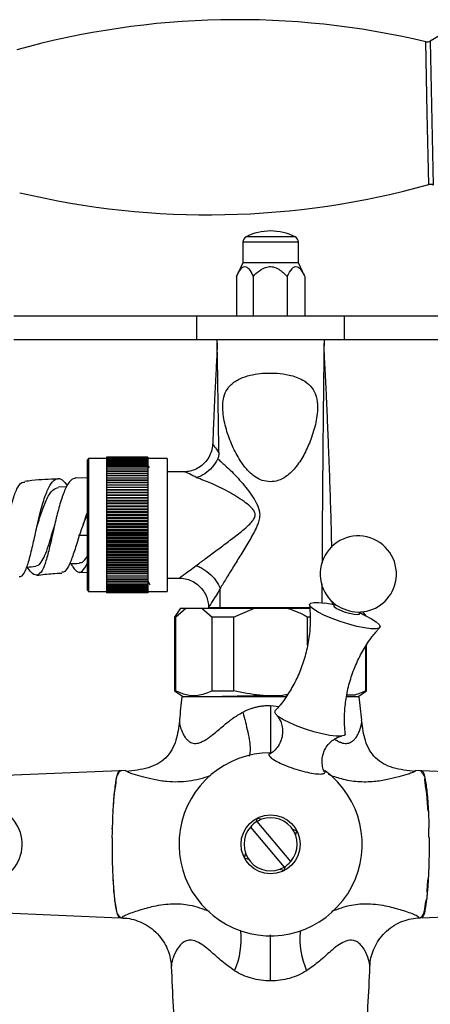
# Model space of a CAD drawing. Units: millimetres. Extents: x 5 to 995, y 5 to 995.
# Drawn here: x 484 to 518, y 550 to 634 of the extents above; entities that cross this region are included whole.
import ezdxf

# ---------------------------------------------------------------- set-up
doc = ezdxf.new("R2010")
doc.units = ezdxf.units.MM

msp = doc.modelspace()

# ---------------------------------------------------------------- linework, layer by layer
at = {"color": 7, "linetype": 'Continuous', "lineweight": 25}
for p, q in [((519.053, 632.184), (518.239, 631.702)), ((502.38, 614.669), (502.38, 612.919)), ((507.08, 612.919), (507.08, 614.669)), ((502.38, 612.919), (501.846, 611.774)), ((507.079, 612.919), (502.38, 612.919)), ((507.598, 611.808), (507.08, 612.919)), ((501.843, 611.768), (501.843, 608.419)), ((503.251, 611.768), (503.251, 608.419)), ((506.138, 611.768), (506.138, 608.419)), ((507.616, 611.768), (507.616, 608.419)), ((482.994, 608.419), (498.485, 608.419)), ((498.485, 608.419), (510.975, 608.419)), ((498.485, 606.419), (498.485, 608.419)), ((510.975, 606.419), (510.975, 608.419)), ((510.975, 608.419), (526.466, 608.419)), ((482.994, 606.419), (498.485, 606.419)), ((498.485, 606.419), (510.975, 606.419)), ((510.975, 606.419), (526.466, 606.419)), ((489.33, 596.344), (489.23, 596.244)), ((490.855, 596.344), (489.33, 596.344)), ((489.33, 596.344), (489.33, 585.094)), ((494.355, 596.469), (490.855, 596.469)), ((490.855, 596.469), (490.855, 596.463)), ((494.355, 596.463), (490.855, 596.463)), ((490.855, 596.463), (490.855, 596.446)), ((494.355, 596.446), (490.855, 596.446)), ((490.855, 596.446), (490.855, 596.417)), ((494.355, 596.417), (490.855, 596.417)), ((490.855, 596.417), (490.855, 596.376)), ((494.355, 596.376), (490.855, 596.376)), ((490.855, 596.376), (490.855, 596.325)), ((494.355, 596.325), (490.855, 596.325)), ((490.855, 596.325), (490.855, 596.262)), ((494.355, 596.469), (494.355, 596.463)), ((494.355, 596.463), (494.355, 596.446)), ((494.355, 596.446), (494.355, 596.417)), ((494.355, 596.417), (494.355, 596.376)), ((494.355, 596.376), (494.355, 596.325)), ((495.98, 596.344), (494.355, 596.344)), ((494.355, 596.325), (494.355, 596.262)), ((495.98, 596.344), (495.98, 585.094)), ((489.23, 585.194), (489.23, 596.244)), ((494.355, 596.262), (490.855, 596.262)), ((490.855, 596.262), (490.855, 596.187)), ((494.355, 596.187), (490.855, 596.187)), ((490.855, 596.187), (490.855, 596.102)), ((494.355, 596.102), (490.855, 596.102)), ((490.855, 596.102), (490.855, 596.006)), ((494.355, 596.006), (490.855, 596.006)), ((490.855, 596.006), (490.855, 595.899)), ((494.355, 595.899), (490.855, 595.899)), ((490.855, 595.899), (490.855, 595.782)), ((494.355, 595.782), (490.855, 595.782)), ((490.855, 595.782), (490.855, 595.655)), ((494.355, 595.655), (490.855, 595.655)), ((490.855, 595.655), (490.855, 595.518)), ((494.355, 595.518), (490.855, 595.518)), ((490.855, 595.518), (490.855, 595.371)), ((494.355, 596.262), (494.355, 596.187)), ((494.355, 596.187), (494.355, 596.102)), ((494.355, 596.102), (494.355, 596.006)), ((494.355, 596.006), (494.355, 595.899)), ((494.355, 595.899), (494.355, 595.782)), ((494.355, 595.782), (494.355, 595.655)), ((494.355, 595.655), (494.355, 595.518)), ((494.355, 595.518), (494.355, 595.371)), ((489.23, 594.719), (488.247, 594.668)), ((494.355, 595.371), (490.855, 595.371)), ((490.855, 595.371), (490.855, 595.214)), ((494.355, 595.214), (490.855, 595.214)), ((490.855, 595.214), (490.855, 595.049)), ((494.355, 595.049), (490.855, 595.049)), ((490.855, 595.049), (490.855, 594.875)), ((494.355, 594.875), (490.855, 594.875)), ((490.855, 594.875), (490.855, 594.696)), ((490.855, 594.696), (494.355, 594.696)), ((490.855, 594.696), (490.855, 594.692)), ((494.355, 594.692), (490.855, 594.692)), ((490.855, 594.692), (490.855, 594.514)), ((494.355, 595.371), (494.355, 595.214)), ((494.355, 595.214), (494.355, 595.049)), ((494.355, 595.049), (494.355, 594.875)), ((494.355, 594.875), (494.355, 594.696)), ((494.355, 594.696), (494.355, 594.692)), ((494.355, 594.692), (494.355, 594.514)), ((497.403, 595.219), (495.98, 595.219)), ((487.471, 593.933), (486.787, 593.907)), ((490.855, 594.514), (494.355, 594.514)), ((490.855, 594.514), (490.855, 594.502)), ((494.355, 594.502), (490.855, 594.502)), ((490.855, 594.502), (490.855, 594.324)), ((490.855, 594.324), (494.355, 594.324)), ((490.855, 594.324), (490.855, 594.304)), ((494.355, 594.304), (490.855, 594.304)), ((490.855, 594.304), (490.855, 594.127)), ((490.855, 594.127), (494.355, 594.127)), ((490.855, 594.127), (490.855, 594.099)), ((494.355, 594.099), (490.855, 594.099)), ((490.855, 594.099), (490.855, 593.922)), ((490.855, 593.922), (494.355, 593.922)), ((490.855, 593.922), (490.855, 593.887)), ((494.355, 593.887), (490.855, 593.887)), ((490.855, 593.887), (490.855, 593.712)), ((494.355, 594.514), (494.355, 594.502)), ((494.355, 594.502), (494.355, 594.324)), ((494.355, 594.324), (494.355, 594.304)), ((494.355, 594.304), (494.355, 594.127)), ((494.355, 594.127), (494.355, 594.099)), ((494.355, 594.099), (494.355, 593.922)), ((494.355, 593.922), (494.355, 593.887)), ((494.355, 593.887), (494.355, 593.712)), ((490.855, 593.712), (494.355, 593.712)), ((490.855, 593.712), (490.855, 593.668)), ((494.355, 593.668), (490.855, 593.668)), ((490.855, 593.668), (490.855, 593.495)), ((490.855, 593.495), (494.355, 593.495)), ((490.855, 593.495), (490.855, 593.444)), ((494.355, 593.444), (490.855, 593.444)), ((490.855, 593.444), (490.855, 593.273)), ((490.855, 593.273), (494.355, 593.273)), ((490.855, 593.273), (490.855, 593.214)), ((494.355, 593.214), (490.855, 593.214)), ((490.855, 593.214), (490.855, 593.045)), ((490.855, 593.045), (494.355, 593.045)), ((490.855, 593.045), (490.855, 592.979)), ((494.355, 592.979), (490.855, 592.979)), ((490.855, 592.979), (490.855, 592.813)), ((494.355, 593.712), (494.355, 593.668)), ((494.355, 593.668), (494.355, 593.495)), ((494.355, 593.495), (494.355, 593.444)), ((494.355, 593.444), (494.355, 593.273)), ((494.355, 593.273), (494.355, 593.214)), ((494.355, 593.214), (494.355, 593.045)), ((494.355, 593.045), (494.355, 592.979)), ((494.355, 592.979), (494.355, 592.813)), ((490.855, 592.813), (494.355, 592.813)), ((490.855, 592.813), (490.855, 592.739)), ((494.355, 592.739), (490.855, 592.739)), ((490.855, 592.739), (490.855, 592.577)), ((490.855, 592.577), (494.355, 592.577)), ((490.855, 592.577), (490.855, 592.496)), ((494.355, 592.496), (490.855, 592.496)), ((490.855, 592.496), (490.855, 592.337)), ((490.855, 592.337), (494.355, 592.337)), ((490.855, 592.337), (490.855, 592.249)), ((494.355, 592.249), (490.855, 592.249)), ((490.855, 592.249), (490.855, 592.093)), ((494.355, 592.813), (494.355, 592.739)), ((494.355, 592.739), (494.355, 592.577)), ((494.355, 592.577), (494.355, 592.496)), ((494.355, 592.496), (494.355, 592.337)), ((494.355, 592.337), (494.355, 592.249)), ((494.355, 592.249), (494.355, 592.093)), ((490.855, 592.093), (494.355, 592.093)), ((490.855, 592.093), (490.855, 591.998)), ((494.355, 591.998), (490.855, 591.998)), ((490.855, 591.998), (490.855, 591.847)), ((490.855, 591.847), (494.355, 591.847)), ((490.855, 591.847), (490.855, 591.746)), ((494.355, 591.746), (490.855, 591.746)), ((490.855, 591.746), (490.855, 591.599)), ((490.855, 591.599), (494.355, 591.599)), ((490.855, 591.599), (490.855, 591.491)), ((494.355, 591.491), (490.855, 591.491)), ((490.855, 591.491), (490.855, 591.349)), ((490.855, 591.349), (494.355, 591.349)), ((490.855, 591.349), (490.855, 591.234)), ((494.355, 592.093), (494.355, 591.998)), ((494.355, 591.998), (494.355, 591.847)), ((494.355, 591.847), (494.355, 591.746)), ((494.355, 591.746), (494.355, 591.599)), ((494.355, 591.599), (494.355, 591.491)), ((494.355, 591.491), (494.355, 591.349)), ((494.355, 591.349), (494.355, 591.234)), ((494.355, 591.234), (490.855, 591.234)), ((490.855, 591.234), (490.855, 591.097)), ((490.855, 591.097), (494.355, 591.097)), ((490.855, 591.097), (490.855, 590.977)), ((494.355, 590.977), (490.855, 590.977)), ((490.855, 590.977), (490.855, 590.845)), ((490.855, 590.845), (494.355, 590.845)), ((490.855, 590.845), (490.855, 590.719)), ((494.355, 590.719), (490.855, 590.719)), ((490.855, 590.719), (490.855, 590.593)), ((494.355, 590.593), (490.855, 590.593)), ((490.855, 590.593), (490.855, 590.461)), ((494.355, 591.234), (494.355, 591.097)), ((494.355, 591.097), (494.355, 590.977)), ((494.355, 590.977), (494.355, 590.845)), ((494.355, 590.845), (494.355, 590.719)), ((494.355, 590.719), (494.355, 590.593)), ((494.355, 590.593), (494.355, 590.461)), ((494.355, 590.461), (490.855, 590.461)), ((490.855, 590.461), (490.855, 590.34)), ((490.855, 590.34), (494.355, 590.34)), ((490.855, 590.34), (490.855, 590.203)), ((494.355, 590.203), (490.855, 590.203)), ((490.855, 590.203), (490.855, 590.089)), ((490.855, 590.089), (494.355, 590.089)), ((490.855, 590.089), (490.855, 589.947)), ((494.355, 589.947), (490.855, 589.947)), ((490.855, 589.947), (490.855, 589.839)), ((490.855, 589.839), (494.355, 589.839)), ((490.855, 589.839), (490.855, 589.692)), ((494.355, 589.692), (490.855, 589.692)), ((490.855, 589.692), (490.855, 589.591)), ((494.355, 590.461), (494.355, 590.34)), ((494.355, 590.34), (494.355, 590.203)), ((494.355, 590.203), (494.355, 590.089)), ((494.355, 590.089), (494.355, 589.947)), ((494.355, 589.947), (494.355, 589.839)), ((494.355, 589.839), (494.355, 589.692)), ((494.355, 589.692), (494.355, 589.591)), ((490.855, 589.591), (494.355, 589.591)), ((490.855, 589.591), (490.855, 589.439)), ((494.355, 589.439), (490.855, 589.439)), ((490.855, 589.439), (490.855, 589.344)), ((490.855, 589.344), (494.355, 589.344)), ((490.855, 589.344), (490.855, 589.189)), ((494.355, 589.189), (490.855, 589.189)), ((490.855, 589.189), (490.855, 589.101)), ((490.855, 589.101), (494.355, 589.101)), ((490.855, 589.101), (490.855, 588.942)), ((494.355, 588.942), (490.855, 588.942)), ((490.855, 588.942), (490.855, 588.861)), ((490.855, 588.861), (494.355, 588.861)), ((490.855, 588.861), (490.855, 588.698)), ((494.355, 589.591), (494.355, 589.439)), ((494.355, 589.439), (494.355, 589.344)), ((494.355, 589.344), (494.355, 589.189)), ((494.355, 589.189), (494.355, 589.101)), ((494.355, 589.101), (494.355, 588.942)), ((494.355, 588.942), (494.355, 588.861)), ((494.355, 588.861), (494.355, 588.698)), ((494.355, 588.698), (490.855, 588.698)), ((490.855, 588.698), (490.855, 588.625)), ((490.855, 588.625), (494.355, 588.625)), ((490.855, 588.625), (490.855, 588.459)), ((494.355, 588.459), (490.855, 588.459)), ((490.855, 588.459), (490.855, 588.393)), ((490.855, 588.393), (494.355, 588.393)), ((490.855, 588.393), (490.855, 588.224)), ((494.355, 588.224), (490.855, 588.224)), ((490.855, 588.224), (490.855, 588.165)), ((490.855, 588.165), (494.355, 588.165)), ((490.855, 588.165), (490.855, 587.994)), ((494.355, 587.994), (490.855, 587.994)), ((490.855, 587.994), (490.855, 587.943)), ((494.355, 588.698), (494.355, 588.625)), ((494.355, 588.625), (494.355, 588.459)), ((494.355, 588.459), (494.355, 588.393)), ((494.355, 588.393), (494.355, 588.224)), ((494.355, 588.224), (494.355, 588.165)), ((494.355, 588.165), (494.355, 587.994)), ((494.355, 587.994), (494.355, 587.943)), ((490.855, 587.943), (494.355, 587.943)), ((490.855, 587.943), (490.855, 587.77)), ((494.355, 587.77), (490.855, 587.77)), ((490.855, 587.77), (490.855, 587.726)), ((490.855, 587.726), (494.355, 587.726)), ((490.855, 587.726), (490.855, 587.551)), ((494.355, 587.551), (490.855, 587.551)), ((490.855, 587.551), (490.855, 587.515)), ((490.855, 587.515), (494.355, 587.515)), ((490.855, 587.515), (490.855, 587.339)), ((494.355, 587.339), (490.855, 587.339)), ((490.855, 587.339), (490.855, 587.311)), ((490.855, 587.311), (494.355, 587.311)), ((490.855, 587.311), (490.855, 587.134)), ((494.355, 587.943), (494.355, 587.77)), ((494.355, 587.77), (494.355, 587.726)), ((494.355, 587.726), (494.355, 587.551)), ((494.355, 587.551), (494.355, 587.515)), ((494.355, 587.515), (494.355, 587.339)), ((494.355, 587.339), (494.355, 587.311)), ((494.355, 587.311), (494.355, 587.134)), ((488.558, 586.692), (489.23, 586.719)), ((494.355, 587.134), (490.855, 587.134)), ((490.855, 587.134), (490.855, 587.114)), ((490.855, 587.114), (494.355, 587.114)), ((490.855, 587.114), (490.855, 586.936)), ((494.355, 586.936), (490.855, 586.936)), ((490.855, 586.936), (490.855, 586.924)), ((490.855, 586.924), (494.355, 586.924)), ((490.855, 586.924), (490.855, 586.745)), ((494.355, 586.745), (490.855, 586.745)), ((490.855, 586.745), (490.855, 586.741)), ((490.855, 586.741), (494.355, 586.741)), ((490.855, 586.741), (490.855, 586.563)), ((494.355, 586.563), (490.855, 586.563)), ((490.855, 586.563), (490.855, 586.389)), ((494.355, 586.389), (490.855, 586.389)), ((490.855, 586.389), (490.855, 586.223)), ((494.355, 587.134), (494.355, 587.114)), ((494.355, 587.114), (494.355, 586.936)), ((494.355, 586.936), (494.355, 586.924)), ((494.355, 586.924), (494.355, 586.745)), ((494.355, 586.745), (494.355, 586.741)), ((494.355, 586.741), (494.355, 586.563)), ((494.355, 586.563), (494.355, 586.389)), ((494.355, 586.389), (494.355, 586.223)), ((494.355, 586.223), (490.855, 586.223)), ((490.855, 586.223), (490.855, 586.067)), ((494.355, 586.067), (490.855, 586.067)), ((490.855, 586.067), (490.855, 585.92)), ((494.355, 585.92), (490.855, 585.92)), ((490.855, 585.92), (490.855, 585.783)), ((494.355, 585.783), (490.855, 585.783)), ((490.855, 585.783), (490.855, 585.655)), ((494.355, 585.655), (490.855, 585.655)), ((490.855, 585.655), (490.855, 585.538)), ((494.355, 585.538), (490.855, 585.538)), ((490.855, 585.538), (490.855, 585.432)), ((494.355, 586.223), (494.355, 586.067)), ((494.355, 586.067), (494.355, 585.92)), ((494.355, 585.92), (494.355, 585.783)), ((494.355, 585.783), (494.355, 585.655)), ((494.355, 585.655), (494.355, 585.538)), ((494.355, 585.538), (494.355, 585.432)), ((495.98, 586.219), (496.989, 586.219)), ((509.073, 585.763), (509.07, 584.109)), ((489.23, 585.194), (489.33, 585.094)), ((489.33, 585.094), (490.855, 585.094)), ((494.355, 585.432), (490.855, 585.432)), ((490.855, 585.432), (490.855, 585.336)), ((494.355, 585.336), (490.855, 585.336)), ((490.855, 585.336), (490.855, 585.25)), ((494.355, 585.25), (490.855, 585.25)), ((490.855, 585.25), (490.855, 585.176)), ((494.355, 585.176), (490.855, 585.176)), ((490.855, 585.176), (490.855, 585.113)), ((494.355, 585.113), (490.855, 585.113)), ((490.855, 585.113), (490.855, 585.061)), ((494.355, 585.061), (490.855, 585.061)), ((490.855, 585.061), (490.855, 585.021)), ((494.355, 585.021), (490.855, 585.021)), ((490.855, 585.021), (490.855, 584.992)), ((494.355, 584.992), (490.855, 584.992)), ((490.855, 584.992), (490.855, 584.975)), ((494.355, 584.975), (490.855, 584.975)), ((490.855, 584.975), (490.855, 584.969)), ((494.355, 584.969), (490.855, 584.969)), ((494.355, 585.432), (494.355, 585.336)), ((494.355, 585.336), (494.355, 585.25)), ((494.355, 585.25), (494.355, 585.176)), ((494.355, 585.176), (494.355, 585.113)), ((494.355, 585.113), (494.355, 585.061)), ((494.355, 585.094), (495.98, 585.094)), ((494.355, 585.061), (494.355, 585.021)), ((494.355, 585.021), (494.355, 584.992)), ((494.355, 584.992), (494.355, 584.975)), ((494.355, 584.975), (494.355, 584.969)), ((500.467, 583.719), (500.464, 585.339)), ((510.12, 583.955), (509.317, 584.087)), ((509.977, 583.978), (509.974, 584.258)), ((510.145, 584.033), (510.087, 583.854)), ((510.114, 583.779), (510.087, 583.854)), ((497.105, 583.669), (496.605, 582.919)), ((496.672, 582.919), (497.547, 583.669)), ((497.105, 583.669), (497.547, 583.669)), ((497.547, 583.669), (498.922, 583.669)), ((498.922, 583.669), (499.797, 582.919)), ((498.922, 583.669), (503.355, 583.669)), ((499.48, 583.719), (499.483, 583.719)), ((499.483, 583.719), (500.467, 583.719)), ((499.98, 583.719), (499.98, 583.669)), ((500.467, 583.719), (508.089, 583.719)), ((501.605, 582.919), (503.355, 583.669)), ((503.355, 583.669), (506.105, 583.669)), ((506.105, 583.669), (508.049, 583.669)), ((512.228, 583.161), (512.286, 583.34)), ((512.988, 582.897), (512.26, 583.261)), ((512.288, 583.347), (512.567, 583.108)), ((512.81, 582.986), (512.559, 583.363)), ((496.605, 582.919), (496.605, 576.669)), ((496.672, 582.919), (496.605, 582.919)), ((496.672, 582.919), (496.672, 576.669)), ((499.797, 576.669), (499.797, 582.919)), ((501.605, 582.919), (499.797, 582.919)), ((501.605, 582.919), (501.605, 576.669)), ((507.855, 580.524), (507.855, 582.919)), ((508.097, 582.919), (507.855, 582.919)), ((512.855, 576.669), (512.855, 580.553)), ((512.787, 576.669), (512.787, 580.451)), ((496.605, 576.669), (497.355, 576.169)), ((496.605, 576.669), (496.672, 576.669)), ((499.797, 576.669), (501.605, 576.669)), ((512.105, 576.169), (512.855, 576.669)), ((512.787, 576.669), (512.855, 576.669)), ((506.027, 576.169), (497.23, 576.169)), ((512.23, 576.169), (511.184, 576.169)), ((512.441, 574.079), (512.419, 574.175)), ((491.947, 569.892), (475.228, 569.189)), ((492.095, 569.896), (491.947, 569.891)), ((492.484, 569.92), (492.09, 569.9)), ((516.883, 569.895), (516.975, 569.914)), ((517.37, 569.9), (516.975, 569.92)), ((517.512, 569.891), (517.364, 569.897)), ((534.231, 569.189), (517.512, 569.892)), ((503.593, 565.895), (503.477, 565.538)), ((503.95, 565.78), (503.593, 565.895)), ((506.44, 562.207), (503.595, 565.612)), ((503.019, 565.131), (505.865, 561.726)), ((506.956, 564.806), (506.599, 564.922)), ((506.84, 564.448), (506.956, 564.806)), ((502.619, 562.89), (502.503, 562.532)), ((502.503, 562.532), (502.861, 562.416)), ((505.509, 561.558), (505.866, 561.442)), ((505.866, 561.442), (505.982, 561.8)), ((475.231, 558.149), (491.947, 557.445)), ((517.512, 557.445), (534.229, 558.149)), ((492.052, 557.44), (492.242, 557.43)), ((517.239, 557.431), (517.407, 557.44))]:
    msp.add_line(p, q, dxfattribs=at)
at = {"color": 8, "linetype": 'Continuous', "lineweight": 25}
for p, q in [((517.988, 625.596), (517.868, 631.645)), ((518.239, 631.702), (518.481, 619.504)), ((518.108, 619.546), (517.988, 625.596)), ((507.079, 614.669), (502.38, 614.669)), ((506.809, 615.113), (502.65, 615.113)), ((489.23, 589.833), (488.48, 589.833)), ((504.73, 575.437), (505.445, 575.353))]:
    msp.add_line(p, q, dxfattribs=at)
at = {"color": 7, "linetype": 'Continuous', "lineweight": 25, "flags": 128}
for points in [[(508.108, 583.795), (508.028, 583.972), (508.121, 584.094), (508.381, 584.155), (508.794, 584.152), (509.317, 584.087)], [(512.988, 582.897), (513.253, 582.758), (513.656, 582.506), (513.905, 582.286), (513.985, 582.11), (513.892, 581.987), (513.632, 581.926), (513.219, 581.929), (512.677, 581.998), (512.038, 582.126), (511.34, 582.308), (510.622, 582.533), (509.926, 582.787), (509.293, 583.055), (508.76, 583.323), (508.357, 583.575), (508.108, 583.795), (508.108, 583.795)], [(512.228, 583.161), (512.216, 583.142), (512.07, 583.104), (511.786, 583.128), (511.405, 583.209), (510.987, 583.335), (510.595, 583.488), (510.288, 583.644), (510.114, 583.779)], [(505.159, 574.694), (505.079, 574.871), (505.112, 574.949)], [(511.035, 573.029), (511.036, 573.009), (510.943, 572.886), (510.683, 572.825), (510.27, 572.829), (509.728, 572.897), (509.09, 573.025), (508.391, 573.207), (507.673, 573.432), (506.977, 573.686), (506.344, 573.954), (505.811, 574.222), (505.408, 574.474), (505.159, 574.694)]]:
    msp.add_lwpolyline(points, dxfattribs=at)
at = {"color": 8, "linetype": 'Continuous', "lineweight": 25, "flags": 128}
for points in [[(492.052, 557.445), (492.035, 557.459), (491.911, 557.585), (491.756, 557.831), (491.683, 558.187), (491.622, 558.647), (491.622, 558.647), (491.565, 558.911), (491.545, 558.98), (491.538, 558.998), (491.534, 559.002), (491.533, 559.003), (491.532, 559.003), (491.532, 559.003)], [(517.407, 557.445), (517.424, 557.459), (517.548, 557.585), (517.703, 557.831), (517.776, 558.187), (517.838, 558.647), (517.838, 558.647), (517.894, 558.911), (517.914, 558.98), (517.922, 558.998), (517.925, 559.002), (517.926, 559.003), (517.927, 559.003), (517.927, 559.003)]]:
    msp.add_lwpolyline(points, dxfattribs=at)
at = {"color": 7, "linetype": 'Continuous', "lineweight": 25}
msp.add_circle((504.73, 563.669), 2.5, dxfattribs=at)
for centre, radius, start, end in [((501.895, 564.334), 69.181, 76.65071, 105.62214), ((517.984, 632.132), 0.5, 256.65071, 300.6605), ((499.479, 686.171), 69.181, 256.65071, 285.62214), ((518.243, 619.064), 0.5, 61.61235, 105.62214), ((504.73, 611.091), 4.528, 62.65739, 117.34261), ((502.88, 614.669), 0.5, 117.34261, 180), ((506.58, 614.669), 0.5, 0, 62.65739), ((512.148, 586.563), 3.226, 342.04697, 234.82934), ((512.148, 586.563), 3.226, 269.2646, 342.04697), ((512.383, 587.29), 3.963, 238.10198, 265.99196), ((646.951, 558.836), 150.722, 173.39626, 174.14338), ((362.508, 558.836), 150.722, 5.84241, 6.60374), ((504.73, 563.669), 7.75, 89.97541, 53.33669), ((480.468, 563.669), 3.25, 270, 145.03493), ((504.73, 563.669), 2.25, 120.29249, 139.48062), ((504.73, 563.669), 2.25, 319.48062, 120.29249), ((504.73, 563.669), 2.25, 139.48062, 300.29249), ((504.73, 563.669), 2.25, 300.29249, 319.48062), ((646.951, 558.836), 150.722, 182.09985, 184.66826), ((362.508, 558.836), 150.722, 355.33174, 357.90005)]:
    msp.add_arc(centre, radius, start, end, dxfattribs=at)
at = {"color": 8, "linetype": 'Continuous', "lineweight": 25}
for centre, start, end in [((495.58, 555.653), 336.16847, 5.89791), ((513.879, 555.653), 174.10209, 203.83153)]:
    msp.add_arc(centre, 6.669, start, end, dxfattribs=at)
at = {"color": 7, "linetype": 'Continuous', "lineweight": 25}
for points, knots in [([(501.843, 611.768), (501.963, 612.011), (502.135, 612.361), (502.432, 612.603), (502.664, 612.605), (502.94, 612.371), (503.125, 612.041), (503.236, 611.8), (503.251, 611.768)], [0, 0, 0, 0, 0.300134, 0.432065, 0.565125, 0.708017, 0.960401, 1, 1, 1, 1]), ([(503.251, 611.768), (503.331, 611.85), (503.584, 612.111), (503.994, 612.429), (504.514, 612.612), (504.988, 612.592), (505.572, 612.33), (505.915, 611.989), (506.138, 611.768)], [0, 0, 0, 0, 0.1009019, 0.3200611, 0.448618, 0.5780904, 0.7265471, 1, 1, 1, 1]), ([(506.138, 611.768), (506.263, 612.011), (506.444, 612.361), (506.756, 612.603), (507, 612.605), (507.29, 612.371), (507.483, 612.041), (507.6, 611.8), (507.616, 611.768)], [0, 0, 0, 0, 0.300134, 0.432065, 0.565125, 0.708017, 0.960401, 1, 1, 1, 1]), ([(500.357, 596.821), (500.35, 597.342), (500.332, 598.629), (500.303, 600.569), (500.272, 602.534), (500.247, 604.051), (500.228, 605.14), (500.215, 605.869), (500.206, 606.338), (500.205, 606.391), (500.205, 606.419)], [0, 0, 0, 0, 0.099553, 0.24588, 0.388106, 0.528602, 0.635793, 0.747704, 0.867854, 1, 1, 1, 1]), ([(509.255, 606.419), (509.254, 606.391), (509.254, 606.338), (509.248, 605.869), (509.238, 605.138), (509.225, 604.048), (509.207, 602.529), (509.185, 600.563), (509.16, 598.21), (509.134, 595.501), (509.109, 592.508), (509.09, 589.82), (509.082, 588.14), (509.079, 587.48)], [0, 0, 0, 0, 0.084052, 0.160422, 0.231527, 0.299631, 0.388931, 0.479401, 0.572548, 0.687992, 0.806004, 0.923852, 1, 1, 1, 1]), ([(500.207, 606.106), (500.207, 606.022), (500.206, 605.835), (500.191, 605.384), (500.165, 604.808), (500.122, 603.973), (500.061, 602.818), (499.983, 601.239), (499.912, 599.601), (499.86, 598.341), (499.834, 597.682), (499.83, 597.576)], [0, 0, 0, 0, 0.084625, 0.188834, 0.282155, 0.367625, 0.522432, 0.662006, 0.827622, 0.972073, 1, 1, 1, 1]), ([(509.909, 588.805), (509.897, 589.368), (509.865, 590.866), (509.789, 593.261), (509.704, 595.673), (509.626, 597.702), (509.557, 599.4), (509.49, 600.982), (509.416, 602.536), (509.353, 603.735), (509.305, 604.638), (509.275, 605.278), (509.256, 605.788), (509.254, 605.997), (509.254, 606.093)], [0, 0, 0, 0, 0.082409, 0.219571, 0.351058, 0.437566, 0.522277, 0.60943, 0.687108, 0.776716, 0.827176, 0.8829, 0.945995, 1, 1, 1, 1]), ([(504.713, 594.369), (504.928, 594.391), (505.408, 594.44), (506.202, 594.887), (506.968, 595.686), (507.64, 596.768), (508.177, 598.027), (508.604, 599.397), (508.757, 600.717), (508.584, 601.785), (508.132, 602.523), (507.372, 603.093), (506.383, 603.428), (505.297, 603.588), (504.036, 603.6), (502.789, 603.406), (501.68, 602.909), (501.045, 602.286), (500.675, 601.372), (500.667, 600.195), (500.951, 598.803), (501.456, 597.434), (502.043, 596.303), (502.683, 595.42), (503.312, 594.84), (504.005, 594.447), (504.478, 594.395), (504.713, 594.369)], [0, 0, 0, 0, 0.021394, 0.047919, 0.092503, 0.141714, 0.191053, 0.249648, 0.307938, 0.345767, 0.37469, 0.403656, 0.445286, 0.479438, 0.513629, 0.571384, 0.604233, 0.637418, 0.665524, 0.716079, 0.773663, 0.831351, 0.884181, 0.918635, 0.952862, 0.976529, 1, 1, 1, 1]), ([(499.823, 597.576), (499.824, 597.556), (499.834, 597.357), (499.739, 596.959), (499.518, 596.428), (499.154, 595.949), (498.694, 595.577), (498.191, 595.341), (497.753, 595.23), (497.497, 595.229), (497.402, 595.228)], [0, 0, 0, 0, 0.016776, 0.165138, 0.319765, 0.47719, 0.640478, 0.78709, 0.920787, 1, 1, 1, 1]), ([(499.829, 597.579), (499.829, 597.579), (499.832, 597.583), (499.889, 597.515), (500.089, 597.208), (500.281, 596.928), (500.357, 596.821), (500.357, 596.821)], [0, 0, 0, 0, 0.000012, 0.283977, 0.73799, 0.999988, 1, 1, 1, 1]), ([(500.357, 596.821), (500.355, 596.726), (500.351, 596.548), (500.282, 596.377), (500.25, 596.296)], [0, 0, 0, 0, 0.530983, 1, 1, 1, 1]), ([(494.488, 595.545), (494.464, 595.586), (494.419, 595.663), (494.375, 595.74), (494.355, 595.775)], [0, 0, 0, 0, 0.539368, 1, 1, 1, 1]), ([(500.25, 596.296), (500.104, 596.054), (499.812, 595.57), (499.172, 595.023), (498.7, 594.795), (498.463, 594.723), (498.46, 594.722)], [0, 0, 0, 0, 0.331931, 0.663697, 0.995369, 1, 1, 1, 1]), ([(500.25, 596.296), (500.288, 596.274), (500.327, 596.252), (500.365, 596.229), (500.365, 596.229)], [0, 0, 0, 0, 0.99983, 1, 1, 1, 1]), ([(500.365, 596.229), (500.365, 596.229), (500.587, 596.04), (501.167, 595.517), (502.117, 594.553), (502.963, 593.504), (503.543, 592.589), (503.814, 591.938), (503.814, 591.181), (503.464, 590.323), (502.891, 589.296), (502.213, 588.21), (501.569, 587.157), (500.98, 586.198), (500.623, 585.612), (500.464, 585.352), (500.464, 585.352)], [0, 0, 0, 0, 0.000002, 0.080149, 0.208043, 0.335763, 0.392512, 0.452325, 0.488841, 0.554772, 0.647862, 0.741094, 0.830616, 0.920062, 0.999998, 1, 1, 1, 1]), ([(483.451, 586.347), (483.536, 586.353), (483.76, 586.371), (484.057, 586.949), (484.374, 587.956), (484.679, 589.287), (484.997, 590.756), (485.344, 592.194), (485.731, 593.423), (486.159, 594.299), (486.621, 594.703), (487.085, 594.644), (487.389, 594.224), (487.53, 594.029)], [0, 0, 0, 0, 0.057799, 0.152509, 0.247472, 0.342712, 0.438215, 0.533935, 0.629797, 0.725695, 0.821495, 0.917048, 1, 1, 1, 1]), ([(488.246, 594.699), (488.094, 594.653), (487.785, 594.558), (487.352, 593.807), (486.953, 592.697), (486.594, 591.324), (486.269, 589.866), (485.962, 588.497), (485.652, 587.382), (485.317, 586.649), (484.929, 586.402), (484.541, 586.567), (484.248, 586.977), (484.135, 587.136)], [0, 0, 0, 0, 0.091796, 0.186811, 0.281523, 0.375904, 0.469989, 0.563875, 0.65769, 0.751578, 0.845671, 0.940079, 1, 1, 1, 1]), ([(498.437, 587.279), (498.685, 587.462), (499.212, 587.852), (500.1, 588.513), (501.05, 589.233), (502.032, 589.965), (502.782, 590.594), (503.233, 591.081), (503.396, 591.362), (503.43, 591.584), (503.39, 591.798), (503.255, 592.028), (502.945, 592.354), (502.227, 592.905), (501.101, 593.588), (499.742, 594.254), (498.868, 594.573), (498.46, 594.722)], [0, 0, 0, 0, 0.08127, 0.172392, 0.263596, 0.356031, 0.448228, 0.480601, 0.503692, 0.519684, 0.53014, 0.552775, 0.579571, 0.633079, 0.760602, 0.888261, 1, 1, 1, 1]), ([(480.264, 586.485), (480.284, 586.461), (480.515, 586.176), (480.894, 585.882), (481.342, 585.879), (481.684, 586.391), (481.95, 587.34), (482.172, 588.621), (482.385, 590.081), (482.621, 591.548), (482.907, 592.857), (483.262, 593.826), (483.611, 594.358), (483.864, 594.353), (483.95, 594.352)], [0, 0, 0, 0, 0.00873, 0.103623, 0.198465, 0.292932, 0.38707, 0.480969, 0.574747, 0.668536, 0.762464, 0.856635, 0.951109, 1, 1, 1, 1]), ([(486.752, 594.591), (486.012, 594.58), (485.071, 594.566), (484.143, 594.422), (483.945, 594.391)], [0, 0, 0, 0, 0.785937, 1, 1, 1, 1]), ([(484.943, 590.486), (485.073, 590.923), (485.341, 591.825), (485.796, 592.972), (486.283, 593.759), (486.627, 593.841), (486.789, 593.879)], [0, 0, 0, 0, 0.244555, 0.506284, 0.768098, 1, 1, 1, 1]), ([(489.23, 591.811), (489.067, 591.34), (488.813, 590.608), (488.567, 589.886), (488.48, 589.628)], [0, 0, 0, 0, 0.6431048, 1, 1, 1, 1]), ([(488.872, 590.765), (488.883, 590.791), (489.002, 591.074), (489.121, 591.352), (489.23, 591.605)], [0, 0, 0, 0, 0.0915643, 1, 1, 1, 1]), ([(484.857, 587.265), (484.932, 587.271), (485.131, 587.287), (485.412, 587.655), (485.718, 588.303), (486.046, 589.266), (486.278, 590.108), (486.429, 590.583), (486.438, 590.612)], [0, 0, 0, 0, 0.12123, 0.320295, 0.519192, 0.718127, 0.983039, 1, 1, 1, 1]), ([(486.437, 590.615), (486.438, 590.616), (486.438, 590.618), (486.439, 590.62), (486.439, 590.621)], [0, 0, 0, 0, 0.5000005, 1, 1, 1, 1]), ([(488.48, 589.628), (488.347, 589.192), (488.08, 588.314), (487.703, 587.323), (487.368, 586.73), (487.146, 586.714), (487.056, 586.707)], [0, 0, 0, 0, 0.267791, 0.539622, 0.812274, 1, 1, 1, 1]), ([(488.535, 587.511), (488.626, 587.519), (488.849, 587.539), (489.074, 587.798), (489.217, 588.09), (489.23, 588.116)], [0, 0, 0, 0, 0.386377, 0.944048, 1, 1, 1, 1]), ([(484.092, 587.131), (484.098, 587.132), (484.355, 587.164), (484.611, 587.197), (484.861, 587.228)], [0, 0, 0, 0, 0.022896, 1, 1, 1, 1]), ([(487.727, 587.438), (487.744, 587.439), (488.014, 587.449), (488.285, 587.46), (488.537, 587.47)], [0, 0, 0, 0, 0.0657625, 1, 1, 1, 1]), ([(487.842, 587.443), (487.894, 587.342), (488.1, 586.942), (488.418, 586.681), (488.824, 586.714), (489.09, 587.208), (489.23, 587.467)], [0, 0, 0, 0, 0.098189, 0.389304, 0.678956, 1, 1, 1, 1]), ([(498.437, 587.279), (498.46, 587.27), (498.589, 587.223), (498.961, 587.054), (499.528, 586.669), (500.121, 586.048), (500.348, 585.582), (500.462, 585.35)], [0, 0, 0, 0, 0.026899, 0.149271, 0.432849, 0.716424, 1, 1, 1, 1]), ([(484.949, 586.451), (485.397, 586.512), (486.098, 586.607), (486.805, 586.626), (487.059, 586.633)], [0, 0, 0, 0, 0.639555, 1, 1, 1, 1]), ([(494.355, 585.932), (494.386, 585.878), (494.441, 585.783), (494.496, 585.688), (494.519, 585.647)], [0, 0, 0, 0, 0.573742, 1, 1, 1, 1]), ([(496.988, 586.217), (497.158, 586.207), (497.52, 586.186), (498.054, 586), (498.572, 585.68), (498.994, 585.241), (499.287, 584.736), (499.436, 584.239), (499.491, 583.896), (499.478, 583.726), (499.476, 583.712)], [0, 0, 0, 0, 0.129612, 0.276481, 0.427665, 0.592247, 0.738114, 0.869679, 0.989471, 1, 1, 1, 1]), ([(500.464, 585.339), (500.464, 585.339), (500.342, 585.132), (500.022, 584.605), (499.651, 583.995), (499.492, 583.738), (499.482, 583.723), (499.48, 583.719)], [0, 0, 0, 0, 0.000008, 0.236016, 0.638239, 0.901972, 1, 1, 1, 1]), ([(500.464, 585.352), (500.464, 585.352), (500.463, 585.351), (500.463, 585.35), (500.462, 585.35)], [0, 0, 0, 0, 0.008409, 1, 1, 1, 1]), ([(500.462, 585.35), (500.463, 585.348), (500.464, 585.344), (500.464, 585.341), (500.464, 585.339)], [0, 0, 0, 0, 0.5790887, 1, 1, 1, 1]), ([(508.018, 583.929), (508.047, 583.612), (508.113, 582.872), (508.054, 581.647), (507.849, 580.289), (507.47, 578.94), (506.953, 577.676), (506.309, 576.516), (505.689, 575.608), (505.252, 575.127), (505.102, 574.962)], [0, 0, 0, 0, 0.09886, 0.230943, 0.37792, 0.52154, 0.661388, 0.797659, 0.930458, 1, 1, 1, 1]), ([(506.105, 583.669), (506.398, 583.576), (507.006, 583.384), (507.565, 583.077), (507.855, 582.919)], [0, 0, 0, 0, 0.4825693, 1, 1, 1, 1]), ([(511.05, 573.052), (511.025, 573.286), (510.954, 573.942), (510.988, 575.039), (511.15, 576.355), (511.475, 577.676), (511.955, 578.964), (512.566, 580.154), (513.229, 581.178), (513.731, 581.759), (513.951, 582.015)], [0, 0, 0, 0, 0.073544, 0.205601, 0.338307, 0.482766, 0.623767, 0.761147, 0.895033, 1, 1, 1, 1]), ([(499.797, 576.669), (499.439, 576.517), (498.712, 576.208), (497.648, 576.242), (496.976, 576.536), (496.672, 576.669)], [0, 0, 0, 0, 0.346797, 0.705058, 1, 1, 1, 1]), ([(506.172, 576.355), (506.115, 576.344), (505.346, 576.197), (503.787, 576.224), (502.34, 576.519), (501.605, 576.669)], [0, 0, 0, 0, 0.037543, 0.510252, 1, 1, 1, 1]), ([(512.787, 576.669), (512.43, 576.498), (511.902, 576.246), (511.363, 576.293), (511.19, 576.309)], [0, 0, 0, 0, 0.6783676, 1, 1, 1, 1]), ([(504.577, 576.256), (504.33, 576.251), (503.848, 576.242), (503.131, 576.227), (502.425, 576.213), (501.491, 576.194), (500.878, 576.179), (500.469, 576.169)], [0, 0, 0, 0, 0.1647, 0.322295, 0.487812, 0.658584, 1, 1, 1, 1]), ([(502.37, 574.859), (502.416, 574.883), (502.507, 574.93), (502.646, 574.995), (502.787, 575.056), (502.929, 575.113), (503.072, 575.165), (503.216, 575.212), (503.362, 575.255), (503.509, 575.294), (503.658, 575.328), (503.807, 575.357), (503.958, 575.382), (504.11, 575.402), (504.263, 575.418), (504.418, 575.429), (504.573, 575.436), (504.677, 575.437), (504.73, 575.438)], [0, 0, 0, 0, 0.063908, 0.127361, 0.190411, 0.253117, 0.315533, 0.377719, 0.439733, 0.501635, 0.563483, 0.625339, 0.687263, 0.749315, 0.811555, 0.874044, 0.936839, 1, 1, 1, 1]), ([(502.37, 574.859), (502.524, 574.295), (502.756, 573.441), (502.952, 572.387), (503.009, 571.713), (502.981, 571.291), (502.916, 571.152), (502.896, 571.109)], [0, 0, 0, 0, 0.3695755, 0.5591806, 0.7408574, 0.9193386, 1, 1, 1, 1]), ([(497.02, 574.11), (496.951, 573.558), (496.846, 572.72), (496.406, 571.667), (495.893, 570.971), (495.196, 570.457), (494.079, 570.002), (493.161, 569.907), (492.536, 569.842)], [0, 0, 0, 0, 0.243516, 0.369974, 0.491791, 0.611496, 0.735562, 1, 1, 1, 1]), ([(497.019, 574.215), (497.017, 574.202), (497.01, 574.164), (497.015, 574.106), (497.019, 574.067)], [0, 0, 0, 0, 0.330439, 1, 1, 1, 1]), ([(505.293, 574.547), (505.346, 574.478), (505.46, 574.329), (505.641, 573.948), (505.751, 573.464), (505.743, 572.912), (505.593, 572.359), (505.317, 571.877), (504.973, 571.509), (504.732, 571.358), (504.622, 571.289)], [0, 0, 0, 0, 0.09974, 0.215322, 0.345508, 0.483068, 0.623568, 0.766153, 0.893079, 1, 1, 1, 1]), ([(505.25, 574.595), (505.254, 574.591), (505.264, 574.582), (505.283, 574.56), (505.293, 574.547)], [0, 0, 0, 0, 0.422255, 1, 1, 1, 1]), ([(516.934, 569.848), (516.311, 569.911), (515.396, 570.003), (514.28, 570.451), (513.583, 570.958), (513.067, 571.647), (512.621, 572.696), (512.515, 573.534), (512.445, 574.086)], [0, 0, 0, 0, 0.264357, 0.388451, 0.50808, 0.62965, 0.755967, 1, 1, 1, 1]), ([(509.29, 569.776), (509.242, 569.892), (509.13, 570.156), (509.068, 570.658), (509.129, 571.23), (509.341, 571.775), (509.665, 572.22), (510.025, 572.529), (510.361, 572.717), (510.621, 572.807), (510.706, 572.822), (510.74, 572.828)], [0, 0, 0, 0, 0.098804, 0.225608, 0.357566, 0.502561, 0.63091, 0.7457, 0.848453, 0.939161, 1, 1, 1, 1]), ([(510.751, 572.263), (510.705, 572.289), (510.66, 572.316), (510.614, 572.342), (510.614, 572.342)], [0, 0, 0, 0, 0.996596, 1, 1, 1, 1]), ([(504.782, 571.399), (504.775, 571.399), (504.621, 571.398), (504.543, 571.301), (504.603, 571.112), (504.952, 570.843), (505.52, 570.539), (506.25, 570.232), (507.059, 569.959), (507.857, 569.751), (508.551, 569.63), (509.069, 569.607), (509.328, 569.69), (509.377, 569.808), (509.257, 569.911), (509.232, 569.933)], [0, 0, 0, 0, 0.0042898, 0.0926993, 0.1811066, 0.2695133, 0.3579221, 0.4463326, 0.5347412, 0.6231471, 0.7115543, 0.7999645, 0.8883743, 0.9767817, 1, 1, 1, 1]), ([(492.557, 569.837), (492.535, 569.848), (492.445, 569.892), (492.438, 569.924), (492.48, 569.915), (492.484, 569.914)], [0, 0, 0, 0, 0.223642, 0.918234, 1, 1, 1, 1]), ([(491.665, 569.223), (491.636, 569.075), (491.607, 568.904), (491.552, 568.514), (491.527, 568.301), (491.479, 567.838), (491.458, 567.588), (491.428, 567.185), (491.419, 567.046), (491.401, 566.765), (491.393, 566.621), (491.385, 566.475)], [0, 0, 0, 0, 0.25, 0.25, 0.5, 0.5, 0.75, 0.75, 0.875, 0.875, 1, 1, 1, 1]), ([(491.386, 566.475), (491.388, 566.475), (491.389, 566.478), (491.391, 566.483), (491.392, 566.485), (491.394, 566.492), (491.395, 566.496), (491.398, 566.51), (491.4, 566.519), (491.405, 566.547), (491.407, 566.565), (491.414, 566.62), (491.418, 566.656), (491.429, 566.765), (491.435, 566.837), (491.451, 567.049), (491.459, 567.187), (491.475, 567.454), (491.482, 567.583), (491.5, 567.835), (491.514, 567.957), (491.552, 568.19), (491.575, 568.302), (491.612, 568.515), (491.627, 568.616), (491.65, 568.808), (491.66, 568.899), (491.67, 569.027), (491.673, 569.068), (491.675, 569.128), (491.676, 569.148), (491.675, 569.177), (491.675, 569.187), (491.674, 569.201), (491.673, 569.205), (491.672, 569.212), (491.672, 569.215), (491.67, 569.218), (491.67, 569.219), (491.669, 569.221), (491.668, 569.223), (491.665, 569.223)], [0, 0, 0, 0, 0.001953, 0.001953, 0.003906, 0.003906, 0.007812, 0.007812, 0.015625, 0.015625, 0.03125, 0.03125, 0.0625, 0.0625, 0.125, 0.125, 0.25, 0.25, 0.375, 0.375, 0.5, 0.5, 0.625, 0.625, 0.75, 0.75, 0.875, 0.875, 0.9375, 0.9375, 0.96875, 0.96875, 0.984375, 0.984375, 0.992187, 0.992187, 0.996094, 0.996094, 0.998047, 0.998047, 1, 1, 1, 1]), ([(518.074, 566.475), (518.071, 566.475), (518.07, 566.478), (518.068, 566.483), (518.068, 566.485), (518.065, 566.492), (518.064, 566.496), (518.061, 566.51), (518.06, 566.519), (518.055, 566.547), (518.052, 566.565), (518.045, 566.62), (518.041, 566.656), (518.03, 566.765), (518.025, 566.837), (518.009, 567.049), (518, 567.187), (517.985, 567.454), (517.978, 567.583), (517.959, 567.835), (517.945, 567.957), (517.908, 568.19), (517.885, 568.302), (517.847, 568.515), (517.833, 568.616), (517.809, 568.808), (517.8, 568.899), (517.789, 569.027), (517.787, 569.068), (517.784, 569.128), (517.784, 569.148), (517.784, 569.177), (517.784, 569.187), (517.785, 569.201), (517.786, 569.205), (517.787, 569.212), (517.788, 569.215), (517.789, 569.218), (517.789, 569.219), (517.791, 569.221), (517.791, 569.223), (517.794, 569.223)], [0, 0, 0, 0, 0.001953, 0.001953, 0.003906, 0.003906, 0.007812, 0.007812, 0.015625, 0.015625, 0.03125, 0.03125, 0.0625, 0.0625, 0.125, 0.125, 0.25, 0.25, 0.375, 0.375, 0.5, 0.5, 0.625, 0.625, 0.75, 0.75, 0.875, 0.875, 0.9375, 0.9375, 0.96875, 0.96875, 0.984375, 0.984375, 0.992187, 0.992187, 0.996094, 0.996094, 0.998047, 0.998047, 1, 1, 1, 1]), ([(517.794, 569.223), (517.824, 569.075), (517.852, 568.904), (517.907, 568.514), (517.933, 568.301), (517.98, 567.838), (518.002, 567.588), (518.031, 567.185), (518.041, 567.046), (518.058, 566.765), (518.066, 566.621), (518.074, 566.475)], [0, 0, 0, 0, 0.25, 0.25, 0.5, 0.5, 0.75, 0.75, 0.875, 0.875, 1, 1, 1, 1]), ([(491.385, 566.475), (491.374, 566.247), (491.363, 566.012), (491.346, 565.529), (491.338, 565.279), (491.333, 565.028)], [0, 0, 0, 0, 0.5, 0.5, 1, 1, 1, 1]), ([(518.074, 566.475), (518.086, 566.247), (518.096, 566.012), (518.114, 565.529), (518.121, 565.279), (518.127, 565.028)], [0, 0, 0, 0, 0.5, 0.5, 1, 1, 1, 1]), ([(491.32, 564.226), (491.322, 564.226), (491.323, 564.229), (491.324, 564.233), (491.324, 564.235), (491.326, 564.242), (491.326, 564.246), (491.328, 564.258), (491.329, 564.267), (491.332, 564.292), (491.333, 564.309), (491.336, 564.36), (491.338, 564.393), (491.342, 564.494), (491.343, 564.562), (491.345, 564.696), (491.345, 564.763), (491.344, 564.863), (491.343, 564.897), (491.342, 564.946), (491.341, 564.963), (491.339, 564.988), (491.339, 564.996), (491.338, 565.008), (491.337, 565.013), (491.336, 565.019), (491.336, 565.021), (491.335, 565.025), (491.335, 565.028), (491.333, 565.028)], [0, 0, 0, 0, 0.007813, 0.007813, 0.015625, 0.015625, 0.03125, 0.03125, 0.0625, 0.0625, 0.125, 0.125, 0.25, 0.25, 0.5, 0.5, 0.75, 0.75, 0.875, 0.875, 0.9375, 0.9375, 0.96875, 0.96875, 0.984375, 0.984375, 0.992188, 0.992188, 1, 1, 1, 1]), ([(518.139, 564.226), (518.137, 564.226), (518.137, 564.229), (518.136, 564.233), (518.135, 564.235), (518.134, 564.242), (518.133, 564.246), (518.131, 564.258), (518.13, 564.267), (518.128, 564.292), (518.126, 564.309), (518.123, 564.36), (518.122, 564.393), (518.118, 564.494), (518.116, 564.562), (518.115, 564.696), (518.115, 564.763), (518.116, 564.863), (518.116, 564.897), (518.118, 564.946), (518.118, 564.963), (518.12, 564.988), (518.121, 564.996), (518.122, 565.008), (518.122, 565.013), (518.123, 565.019), (518.123, 565.021), (518.124, 565.025), (518.124, 565.028), (518.127, 565.028)], [0, 0, 0, 0, 0.007813, 0.007813, 0.015625, 0.015625, 0.03125, 0.03125, 0.0625, 0.0625, 0.125, 0.125, 0.25, 0.25, 0.5, 0.5, 0.75, 0.75, 0.875, 0.875, 0.9375, 0.9375, 0.96875, 0.96875, 0.984375, 0.984375, 0.992188, 0.992188, 1, 1, 1, 1]), ([(491.32, 564.226), (491.317, 563.929), (491.317, 563.629), (491.32, 563.025), (491.324, 562.726), (491.336, 562.141), (491.344, 561.853), (491.36, 561.429), (491.365, 561.288), (491.378, 561.012), (491.385, 560.877), (491.392, 560.745)], [0, 0, 0, 0, 0.25, 0.25, 0.5, 0.5, 0.75, 0.75, 0.875, 0.875, 1, 1, 1, 1]), ([(518.139, 564.226), (518.142, 563.929), (518.143, 563.629), (518.139, 563.025), (518.135, 562.726), (518.123, 562.141), (518.115, 561.853), (518.1, 561.429), (518.094, 561.288), (518.081, 561.012), (518.075, 560.877), (518.068, 560.745)], [0, 0, 0, 0, 0.25, 0.25, 0.5, 0.5, 0.75, 0.75, 0.875, 0.875, 1, 1, 1, 1]), ([(491.47, 559.616), (491.472, 559.616), (491.473, 559.618), (491.474, 559.62), (491.474, 559.621), (491.475, 559.625), (491.476, 559.628), (491.477, 559.636), (491.478, 559.641), (491.479, 559.658), (491.479, 559.669), (491.48, 559.702), (491.48, 559.724), (491.48, 559.79), (491.478, 559.835), (491.473, 559.972), (491.468, 560.065), (491.454, 560.254), (491.447, 560.351), (491.432, 560.498), (491.427, 560.548), (491.418, 560.623), (491.415, 560.648), (491.409, 560.685), (491.407, 560.698), (491.403, 560.717), (491.402, 560.723), (491.399, 560.732), (491.398, 560.735), (491.396, 560.74), (491.396, 560.742), (491.394, 560.744), (491.393, 560.746), (491.392, 560.746)], [0, 0, 0, 0, 0.003906, 0.003906, 0.007813, 0.007813, 0.015625, 0.015625, 0.03125, 0.03125, 0.0625, 0.0625, 0.125, 0.125, 0.25, 0.25, 0.5, 0.5, 0.75, 0.75, 0.875, 0.875, 0.9375, 0.9375, 0.96875, 0.96875, 0.984375, 0.984375, 0.992188, 0.992188, 0.996094, 0.996094, 1, 1, 1, 1]), ([(491.392, 560.745), (491.403, 560.543), (491.415, 560.349), (491.441, 559.972), (491.455, 559.791), (491.47, 559.616)], [0, 0, 0, 0, 0.5, 0.5, 1, 1, 1, 1]), ([(517.989, 559.616), (517.987, 559.616), (517.987, 559.618), (517.985, 559.62), (517.985, 559.621), (517.984, 559.625), (517.983, 559.628), (517.982, 559.636), (517.982, 559.641), (517.98, 559.658), (517.98, 559.669), (517.979, 559.702), (517.979, 559.724), (517.979, 559.79), (517.981, 559.835), (517.986, 559.972), (517.992, 560.065), (518.005, 560.254), (518.013, 560.351), (518.027, 560.498), (518.032, 560.548), (518.041, 560.623), (518.045, 560.648), (518.051, 560.685), (518.053, 560.698), (518.056, 560.717), (518.058, 560.723), (518.06, 560.732), (518.061, 560.735), (518.063, 560.74), (518.063, 560.742), (518.065, 560.744), (518.066, 560.746), (518.068, 560.746)], [0, 0, 0, 0, 0.003906, 0.003906, 0.007813, 0.007813, 0.015625, 0.015625, 0.03125, 0.03125, 0.0625, 0.0625, 0.125, 0.125, 0.25, 0.25, 0.5, 0.5, 0.75, 0.75, 0.875, 0.875, 0.9375, 0.9375, 0.96875, 0.96875, 0.984375, 0.984375, 0.992188, 0.992188, 0.996094, 0.996094, 1, 1, 1, 1]), ([(518.068, 560.745), (518.057, 560.543), (518.045, 560.349), (518.018, 559.972), (518.004, 559.791), (517.989, 559.616)], [0, 0, 0, 0, 0.5, 0.5, 1, 1, 1, 1]), ([(491.47, 559.616), (491.48, 559.507), (491.49, 559.4), (491.51, 559.196), (491.521, 559.098), (491.532, 559.003)], [0, 0, 0, 0, 0.5, 0.5, 1, 1, 1, 1]), ([(517.989, 559.616), (517.98, 559.507), (517.97, 559.4), (517.949, 559.196), (517.938, 559.098), (517.927, 559.003)], [0, 0, 0, 0, 0.5, 0.5, 1, 1, 1, 1]), ([(492.247, 557.418), (492.365, 557.414), (492.725, 557.402), (493.341, 557.246), (494.054, 556.949), (494.725, 556.507), (495.305, 555.95), (495.758, 555.313), (496.073, 554.657), (496.254, 554.02), (496.328, 553.562), (496.326, 553.347), (496.326, 553.313)], [0, 0, 0, 0, 0.056774, 0.174144, 0.29412, 0.415277, 0.543795, 0.664003, 0.776845, 0.882956, 0.981782, 1, 1, 1, 1]), ([(513.138, 553.314), (513.139, 553.397), (513.143, 553.684), (513.252, 554.235), (513.493, 554.917), (513.873, 555.583), (514.389, 556.202), (515.023, 556.721), (515.734, 557.108), (516.445, 557.334), (516.954, 557.431), (517.207, 557.428), (517.239, 557.427)], [0, 0, 0, 0, 0.043697, 0.152214, 0.267207, 0.385626, 0.505828, 0.637674, 0.760885, 0.876344, 0.984735, 1, 1, 1, 1]), ([(504.73, 552.1), (504.455, 552.1), (504.184, 552.118), (503.645, 552.19), (503.377, 552.245), (502.863, 552.388), (502.614, 552.477), (502.134, 552.692), (501.901, 552.817), (501.68, 552.959)], [0, 0, 0, 0, 0.25, 0.25, 0.5, 0.5, 0.75, 0.75, 1, 1, 1, 1]), ([(507.779, 552.959), (507.558, 552.817), (507.328, 552.692), (506.844, 552.477), (506.591, 552.386), (506.077, 552.243), (505.814, 552.19), (505.278, 552.119), (505.004, 552.1), (504.73, 552.1)], [0, 0, 0, 0, 0.25, 0.25, 0.5, 0.5, 0.75, 0.75, 1, 1, 1, 1])]:
    msp.add_open_spline(points, degree=3, knots=knots, dxfattribs=at)
at = {"color": 8, "linetype": 'Continuous', "lineweight": 25}
for points, knots in [([(498.46, 594.722), (498.259, 594.836), (497.847, 595.07), (497.459, 595.229), (497.412, 595.207), (497.403, 595.203)], [0, 0, 0, 0, 0.437414, 0.893814, 1, 1, 1, 1]), ([(496.989, 586.226), (497.008, 586.239), (497.035, 586.258), (497.325, 586.466), (497.777, 586.79), (498.258, 587.146), (498.437, 587.279)], [0, 0, 0, 0, 0.246472, 0.360595, 0.762555, 1, 1, 1, 1]), ([(497.019, 574.067), (497.019, 574.046), (497.021, 573.963), (497.054, 573.784), (497.116, 573.536), (497.207, 573.276), (497.332, 572.995), (497.489, 572.728), (497.676, 572.507), (497.921, 572.307), (498.266, 572.178), (498.671, 572.238), (499.016, 572.389), (499.282, 572.545), (499.563, 572.742), (500.04, 573.115), (500.676, 573.67), (501.498, 574.342), (502.081, 574.687), (502.37, 574.859)], [0, 0, 0, 0, 0.018986, 0.07269, 0.121356, 0.175608, 0.227733, 0.286059, 0.336876, 0.380378, 0.453638, 0.526486, 0.562737, 0.601675, 0.638721, 0.680639, 0.801174, 0.900966, 1, 1, 1, 1]), ([(504.729, 575.437), (504.729, 574.853), (504.73, 573.973), (504.73, 572.884), (504.73, 572.176), (504.73, 571.648), (504.73, 571.446), (504.73, 571.346)], [0, 0, 0, 0, 0.335795, 0.505624, 0.670719, 0.836487, 1, 1, 1, 1]), ([(510.144, 572.582), (510.252, 572.511), (510.521, 572.332), (510.862, 572.223), (511.15, 572.206), (511.361, 572.241), (511.57, 572.337), (511.776, 572.499), (511.985, 572.745), (512.169, 573.07), (512.32, 573.449), (512.402, 573.779), (512.455, 574.021), (512.442, 574.075), (512.441, 574.079)], [0, 0, 0, 0, 0.074164, 0.186053, 0.240966, 0.296248, 0.362861, 0.438598, 0.524124, 0.64158, 0.759967, 0.882937, 0.991001, 1, 1, 1, 1]), ([(492.015, 569.841), (492.004, 569.857), (491.959, 569.925), (491.877, 569.871), (491.787, 569.707), (491.734, 569.512), (491.714, 569.44)], [0, 0, 0, 0, 0.106017, 0.445212, 0.794113, 1, 1, 1, 1]), ([(491.714, 569.44), (491.714, 569.44), (491.715, 569.44), (491.717, 569.44), (491.718, 569.441), (491.72, 569.442), (491.722, 569.444), (491.725, 569.447), (491.728, 569.45), (491.733, 569.456), (491.739, 569.464), (491.748, 569.477), (491.76, 569.496), (491.788, 569.539), (491.841, 569.627), (491.932, 569.78), (491.964, 569.882), (492.062, 569.891), (492.09, 569.894)], [0, 0, 0, 0, 0.000454, 0.001019, 0.00215, 0.003653, 0.005471, 0.00816, 0.01218, 0.018243, 0.027454, 0.041525, 0.062978, 0.095065, 0.19951, 0.408547, 0.827523, 1, 1, 1, 1]), ([(499.663, 569.497), (499.642, 569.489), (499.041, 569.248), (497.813, 568.947), (496.201, 568.913), (494.888, 569.127), (493.919, 569.363), (493.182, 569.579), (492.711, 569.748), (492.599, 569.812), (492.557, 569.837)], [0, 0, 0, 0, 0.008821, 0.247475, 0.491433, 0.638789, 0.770396, 0.883972, 0.955883, 1, 1, 1, 1]), ([(516.975, 569.914), (516.979, 569.915), (517.022, 569.924), (516.984, 569.87), (516.771, 569.759), (516.284, 569.58), (515.537, 569.362), (514.572, 569.127), (513.414, 568.94), (512.106, 568.922), (510.8, 569.141), (509.987, 569.437), (509.623, 569.569)], [0, 0, 0, 0, 0.0059933, 0.0575661, 0.1140559, 0.179068, 0.2817473, 0.4007289, 0.5339478, 0.6981641, 0.8650823, 1, 1, 1, 1]), ([(517.745, 569.44), (517.745, 569.44), (517.744, 569.44), (517.743, 569.44), (517.741, 569.441), (517.739, 569.442), (517.737, 569.444), (517.734, 569.447), (517.731, 569.45), (517.726, 569.456), (517.72, 569.464), (517.711, 569.477), (517.699, 569.496), (517.672, 569.539), (517.618, 569.627), (517.528, 569.78), (517.495, 569.882), (517.398, 569.891), (517.369, 569.894)], [0, 0, 0, 0, 0.000454, 0.00102, 0.00215, 0.003654, 0.005472, 0.008161, 0.012182, 0.018246, 0.027459, 0.041532, 0.062988, 0.09508, 0.199543, 0.408615, 0.827659, 1, 1, 1, 1]), ([(517.493, 569.879), (517.522, 569.879), (517.587, 569.879), (517.672, 569.704), (517.726, 569.511), (517.745, 569.44)], [0, 0, 0, 0, 0.339684, 0.75495, 1, 1, 1, 1]), ([(491.532, 559.003), (491.569, 558.717), (491.635, 558.218), (491.745, 557.758), (491.846, 557.493), (491.915, 557.464), (491.948, 557.451)], [0, 0, 0, 0, 0.31198, 0.544159, 0.783083, 1, 1, 1, 1]), ([(517.927, 559.003), (517.89, 558.717), (517.825, 558.218), (517.715, 557.758), (517.614, 557.493), (517.544, 557.464), (517.512, 557.451)], [0, 0, 0, 0, 0.31198, 0.544159, 0.783083, 1, 1, 1, 1]), ([(492.244, 557.456), (492.213, 557.452), (492.139, 557.442), (492.202, 557.541), (492.502, 557.703), (493.027, 557.902), (493.82, 558.159), (494.962, 558.479), (496.394, 558.684), (497.987, 558.57), (498.98, 558.207), (499.522, 558.008)], [0, 0, 0, 0, 0.03238, 0.077424, 0.14593, 0.219017, 0.292285, 0.439971, 0.632656, 0.799392, 1, 1, 1, 1]), ([(509.911, 558), (510.462, 558.202), (511.463, 558.569), (513.065, 558.684), (514.495, 558.479), (515.634, 558.161), (516.43, 557.902), (516.951, 557.708), (517.331, 557.497), (517.271, 557.458), (517.239, 557.438)], [0, 0, 0, 0, 0.203133, 0.369274, 0.561271, 0.707427, 0.780937, 0.854263, 0.922524, 1, 1, 1, 1]), ([(501.68, 552.959), (501.318, 553.219), (500.587, 553.745), (499.766, 554.516), (499.066, 555.093), (498.467, 555.469), (498.011, 555.57), (497.631, 555.518), (497.32, 555.371), (496.905, 554.958), (496.552, 554.304), (496.348, 553.646), (496.339, 553.4), (496.336, 553.313)], [0, 0, 0, 0, 0.124292, 0.250605, 0.326713, 0.404913, 0.490055, 0.513535, 0.581111, 0.651489, 0.786682, 0.924725, 1, 1, 1, 1]), ([(504.73, 552.1), (504.73, 552.6), (504.73, 553.601), (504.73, 554.879), (504.73, 555.717), (504.73, 555.93), (504.73, 555.987)], [0, 0, 0, 0, 0.297271, 0.594543, 0.891814, 1, 1, 1, 1]), ([(513.123, 553.315), (513.12, 553.401), (513.111, 553.644), (512.909, 554.297), (512.561, 554.949), (512.143, 555.367), (511.703, 555.584), (511.277, 555.544), (510.825, 555.361), (510.4, 555.098), (509.704, 554.526), (508.877, 553.749), (508.146, 553.223), (507.779, 552.959)], [0, 0, 0, 0, 0.074852, 0.209931, 0.348256, 0.416222, 0.486287, 0.57944, 0.594835, 0.670552, 0.749244, 0.873813, 1, 1, 1, 1])]:
    msp.add_open_spline(points, degree=3, knots=knots, dxfattribs=at)
at = {"color": 7, "linetype": 'Continuous', "lineweight": 25}
for points in [[(491.714, 569.44), (491.706, 569.407), (491.689, 569.338), (491.673, 569.263), (491.665, 569.223)], [(517.745, 569.44), (517.754, 569.407), (517.77, 569.338), (517.786, 569.263), (517.794, 569.223)]]:
    msp.add_open_spline(points, degree=3, dxfattribs=at)

doc.saveas('drawing.dxf')
